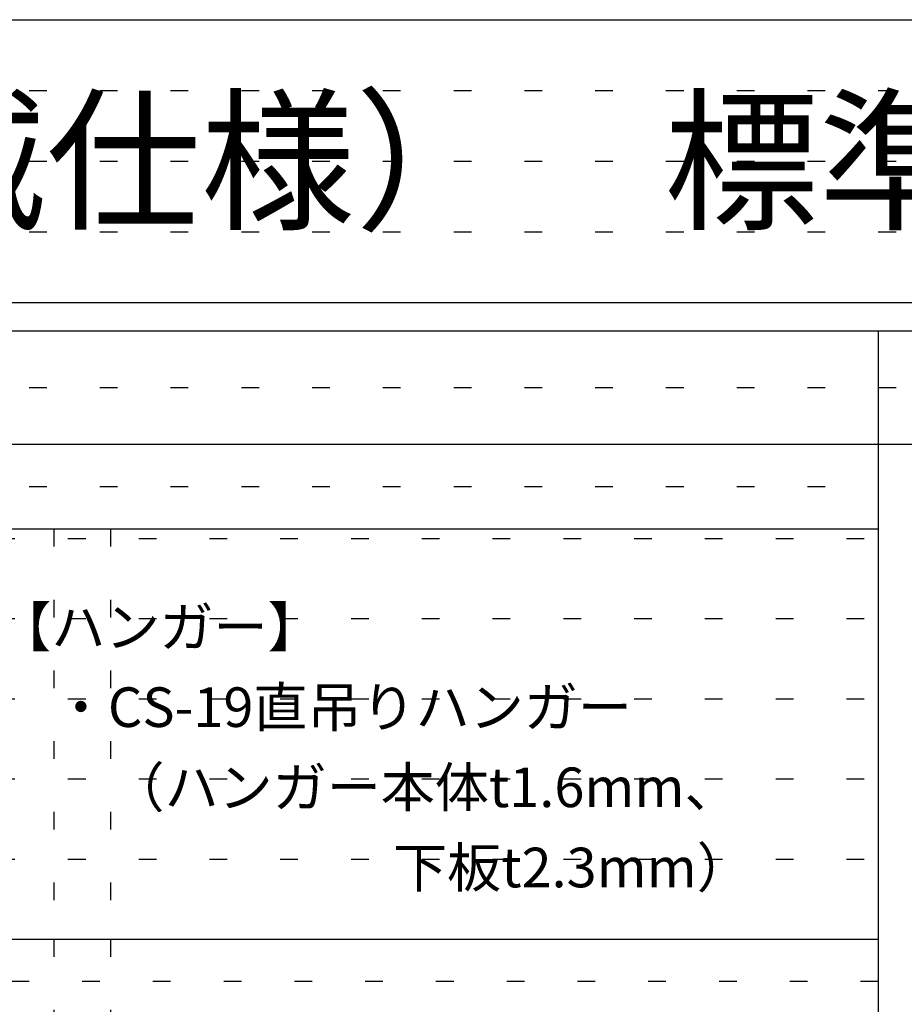
# Model space of a CAD drawing. Extents: x 15 to 405, y 7 to 286.
# Drawn here: x 180 to 211, y 251 to 286 of the extents above; entities that cross this region are included whole.
import ezdxf

# ---------------------------------------------------------------- set-up
doc = ezdxf.new("R2010")
doc.units = 0
doc.header["$MEASUREMENT"] = 0
doc.linetypes.add('DOT', pattern=[2.5, 0.625, -1.875])
for name, color, linetype in [('_1-6_文字', 7, 'CONTINUOUS'), ('_F-3_太線２', 7, 'CONTINUOUS'), ('_F-6_文字', 7, 'CONTINUOUS'), ('ADD_LINE', 7, 'CONTINUOUS')]:
    doc.layers.add(name, color=color, linetype=linetype)
doc.styles.get("Standard").update_dxf_attribs({"font": 'txt', "bigfont": 'bigfont.shx'})

msp = doc.modelspace()

# ---------------------------------------------------------------- linework, layer by layer
at = {"layer": '_F-3_太線２', "color": 3, "linetype": 'Continuous'}
msp.add_line((14.967, 286.05), (404.967, 286.05), dxfattribs=at)
at = {"layer": '_F-6_文字', "color": 3, "linetype": 'Continuous'}
for p, q in [((14.967, 276.05), (404.967, 276.05)), ((14.967, 275.05), (404.967, 275.05)), ((209.967, 275.05), (209.967, 201.05)), ((14.967, 271.05), (209.967, 271.05)), ((209.967, 271.05), (404.967, 271.05)), ((17.467, 268.05), (209.967, 268.05)), ((17.467, 253.55), (209.967, 253.55))]:
    msp.add_line(p, q, dxfattribs=at)
at = {"layer": 'ADD_LINE', "color": 9, "linetype": 'DOT'}
for p, q in [((14.967, 283.55), (404.967, 283.55)), ((14.967, 281.05), (404.967, 281.05)), ((14.967, 278.55), (404.967, 278.55)), ((14.967, 273.05), (209.967, 273.05)), ((209.967, 273.05), (404.967, 273.05)), ((17.467, 269.55), (209.967, 269.55)), ((180.842, 268.05), (180.842, 253.55)), ((182.842, 268.05), (182.842, 253.55)), ((178.842, 267.717), (209.967, 267.717)), ((178.842, 264.883), (209.967, 264.883)), ((178.842, 262.05), (209.967, 262.05)), ((178.842, 259.217), (209.967, 259.217)), ((178.842, 256.383), (209.967, 256.383)), ((180.842, 253.55), (180.842, 236.25)), ((182.842, 253.55), (182.842, 236.25)), ((209.967, 252.05), (17.467, 252.05))]:
    msp.add_line(p, q, dxfattribs=at)

# ---------------------------------------------------------------- texts
at = {"layer": '_1-6_文字', "color": 4}
for s, p in [('【ハンガー】', (178.842, 263.883)), ('・CS-19直吊りハンガー', (180.842, 261.05)), ('（ハンガー本体t1.6mm、', (182.842, 258.217)), ('下板t2.3mm）', (192.824, 255.383))]:
    msp.add_text(s, height=1.4, dxfattribs=at).set_placement(p)
at = {"layer": '_F-6_文字', "color": 2}
msp.add_text('安心天井工法 安心天井Ｓ（グラスウールボード浮上り低減仕様）\u3000標準図', height=4, dxfattribs=at).set_placement((37.467, 279.05))

doc.saveas('drawing.dxf')
